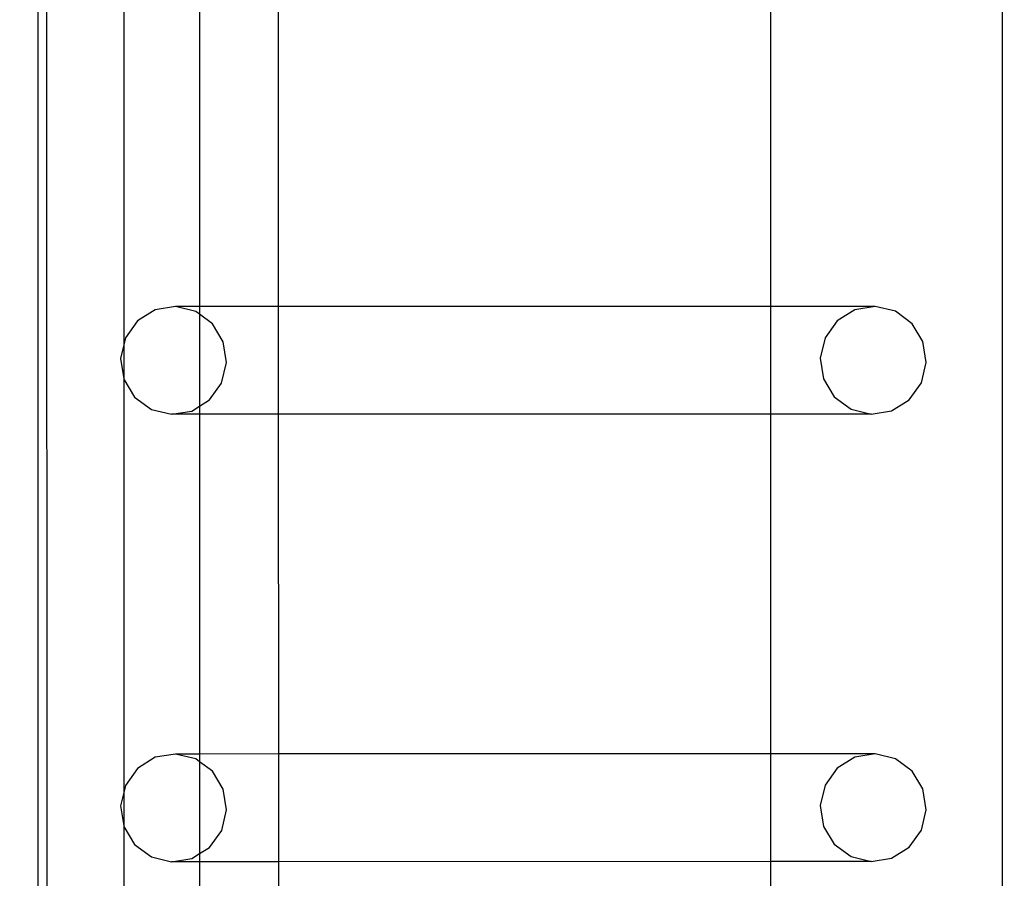
# Model space of a CAD drawing. Units: inches. Extents: x 4843 to 12947, y -2782 to -515.
# Drawn here: x 9536 to 9555, y -1617 to -1600 of the extents above; entities that cross this region are included whole.
import ezdxf

# ---------------------------------------------------------------- set-up
doc = ezdxf.new("R2010")
doc.units = ezdxf.units.IN
doc.header["$MEASUREMENT"] = 0
doc.layers.add('VP-DIM', color=7, linetype='Continuous')
doc.layers.add('VP-EQ', color=7, linetype='Continuous', true_color=0x8a3492, plot=False)
doc.styles.get("Standard").update_dxf_attribs({"font": 'arial.ttf'})
doc.dimstyles.get("Standard").update_dxf_attribs({"dimtxt": 14, "dimasz": 20, "dimexe": 20, "dimexo": 50, "dimgap": 20, "dimtad": 0, "dimdec": 0, "dimzin": 0, "dimdsep": 46, "dimtxsty": 'Standard', "dimcen": -0.09, "dimadec": 0, "dimazin": 0, "dimtfac": 1, "dimtdec": 4, "dimtofl": 0, "dimtmove": 0, "dimatfit": 3, "dimfxl": 70, "dimfxlon": 1, "dimtolj": 1, "dimtzin": 0, "dimarcsym": 0})

# ---------------------------------------------------------------- blocks, each defined once
blk = doc.blocks.new('*D321')
at = {"layer": 'Defpoints', "color": 0}
for p in [(12577.895, -535.177), (9514.141, -1636.213), (12577.895, -1636.213)]:
    blk.add_point(p, dxfattribs=at)
at = {"layer": 'VP-DIM', "color": 0, "lineweight": -2}
for p, q in [((9514.141, -605.177), (9514.141, -515.177)), ((12577.895, -605.177), (12577.895, -515.177)), ((9534.141, -535.177), (10995.536, -535.177)), ((12557.895, -535.177), (11077.382, -535.177))]:
    blk.add_line(p, q, dxfattribs=at)
at = {"layer": 'VP-DIM', "color": 0}
for points in [[(9534.141, -531.843), (9534.141, -538.51), (9514.141, -535.177)], [(12557.895, -538.51), (12557.895, -531.843), (12577.895, -535.177)]]:
    blk.add_solid(points, dxfattribs=at)
at = {"layer": 'VP-DIM', "color": 0, "insert": (11036.459, -535.177), "char_height": 14, "attachment_point": 5}
blk.add_mtext('\\A1;3065', dxfattribs=at)
blk = doc.blocks.new('2408B')
at = {"layer": 'VP-EQ', "color": 0}
for p, q in [((9327.518, -1878.631), (9327.518, -1736.64)), ((9308.73, -1872.086), (9308.731, -1832.093)), ((9308.905, -1872.256), (9308.892, -1832.081)), ((9310.396, -1848.577), (9310.396, -1856.493)), ((9311.873, -1849.262), (9311.873, -1855.748)), ((9313.412, -1855.747), (9313.41, -1849.262)), ((9323.006, -1855.745), (9323.006, -1849.259)), ((9311.008, -1855.812), (9310.664, -1856.027)), ((9311.406, -1855.748), (9311.008, -1855.812)), ((9311.798, -1855.843), (9311.406, -1855.748)), ((9311.873, -1855.748), (9311.406, -1855.748)), ((9313.412, -1855.747), (9311.873, -1855.748)), ((9311.873, -1855.748), (9311.873, -1855.898)), ((9323.006, -1855.745), (9313.412, -1855.747)), ((9313.413, -1857.846), (9313.412, -1855.747)), ((9325.041, -1855.744), (9323.006, -1855.745)), ((9323.006, -1857.843), (9323.006, -1855.745)), ((9324.643, -1855.809), (9324.299, -1856.023)), ((9325.041, -1855.744), (9324.643, -1855.809)), ((9325.433, -1855.839), (9325.041, -1855.744)), ((9311.873, -1855.898), (9311.798, -1855.843)), ((9312.124, -1856.084), (9311.873, -1855.898)), ((9311.873, -1855.898), (9311.873, -1857.689)), ((9325.76, -1856.08), (9325.433, -1855.839)), ((9310.664, -1856.027), (9310.427, -1856.358)), ((9312.335, -1856.433), (9312.124, -1856.084)), ((9324.299, -1856.023), (9324.063, -1856.355)), ((9325.97, -1856.429), (9325.76, -1856.08)), ((9310.427, -1856.358), (9310.396, -1856.493)), ((9324.063, -1856.355), (9323.969, -1856.753)), ((9310.396, -1856.493), (9310.333, -1856.757)), ((9310.396, -1856.493), (9310.396, -1857.155)), ((9312.398, -1856.837), (9312.335, -1856.433)), ((9326.034, -1856.834), (9325.97, -1856.429)), ((9310.333, -1856.757), (9310.396, -1857.155)), ((9323.969, -1856.753), (9324.032, -1857.157)), ((9312.304, -1857.236), (9312.398, -1856.837)), ((9325.94, -1857.232), (9326.034, -1856.834)), ((9310.396, -1857.155), (9310.397, -1857.161)), ((9310.397, -1857.161), (9310.396, -1865.212)), ((9310.397, -1857.161), (9310.607, -1857.51)), ((9324.032, -1857.157), (9324.243, -1857.507)), ((9312.068, -1857.567), (9312.304, -1857.236)), ((9325.703, -1857.564), (9325.94, -1857.232)), ((9310.607, -1857.51), (9310.934, -1857.751)), ((9324.243, -1857.507), (9324.569, -1857.747)), ((9311.724, -1857.782), (9311.873, -1857.689)), ((9311.873, -1857.689), (9312.068, -1857.567)), ((9311.873, -1857.689), (9311.873, -1857.846)), ((9324.569, -1857.747), (9324.961, -1857.842)), ((9325.359, -1857.778), (9325.703, -1857.564)), ((9310.934, -1857.751), (9311.326, -1857.846)), ((9311.326, -1857.846), (9311.724, -1857.782)), ((9311.873, -1857.846), (9311.326, -1857.846)), ((9313.413, -1857.846), (9311.873, -1857.846)), ((9311.873, -1857.846), (9311.873, -1864.464)), ((9323.006, -1857.843), (9313.413, -1857.846)), ((9313.415, -1864.463), (9313.413, -1857.846)), ((9324.961, -1857.842), (9323.006, -1857.843)), ((9323.006, -1864.461), (9323.006, -1857.843)), ((9324.961, -1857.842), (9325.359, -1857.778)), ((9311.407, -1864.464), (9311.009, -1864.528)), ((9311.799, -1864.559), (9311.407, -1864.464)), ((9311.873, -1864.464), (9311.407, -1864.464)), ((9313.415, -1864.463), (9311.873, -1864.464)), ((9311.873, -1864.464), (9311.873, -1864.614)), ((9323.006, -1864.461), (9313.415, -1864.463)), ((9313.416, -1866.562), (9313.415, -1864.463)), ((9325.042, -1864.46), (9323.006, -1864.461)), ((9323.006, -1866.559), (9323.006, -1864.461)), ((9325.042, -1864.46), (9324.644, -1864.525)), ((9325.434, -1864.555), (9325.042, -1864.46)), ((9311.009, -1864.528), (9310.665, -1864.743)), ((9311.873, -1864.614), (9311.799, -1864.559)), ((9312.125, -1864.8), (9311.873, -1864.614)), ((9311.873, -1864.614), (9311.873, -1866.405)), ((9324.644, -1864.525), (9324.3, -1864.739)), ((9325.76, -1864.796), (9325.434, -1864.555)), ((9310.665, -1864.743), (9310.428, -1865.074)), ((9312.336, -1865.149), (9312.125, -1864.8)), ((9324.3, -1864.739), (9324.063, -1865.071)), ((9325.971, -1865.145), (9325.76, -1864.796)), ((9310.396, -1865.212), (9310.334, -1865.473)), ((9310.428, -1865.074), (9310.396, -1865.212)), ((9310.396, -1865.212), (9310.396, -1865.866)), ((9312.399, -1865.553), (9312.336, -1865.149)), ((9324.063, -1865.071), (9323.97, -1865.469)), ((9326.034, -1865.55), (9325.971, -1865.145)), ((9310.334, -1865.473), (9310.396, -1865.866)), ((9312.305, -1865.952), (9312.399, -1865.553)), ((9323.97, -1865.469), (9324.033, -1865.874)), ((9325.94, -1865.948), (9326.034, -1865.55)), ((9310.396, -1865.866), (9310.398, -1865.877)), ((9310.398, -1865.877), (9310.396, -1870.93)), ((9310.398, -1865.877), (9310.608, -1866.226)), ((9312.068, -1866.283), (9312.305, -1865.952)), ((9324.033, -1865.874), (9324.243, -1866.223)), ((9325.704, -1866.28), (9325.94, -1865.948)), ((9310.608, -1866.226), (9310.935, -1866.467)), ((9311.873, -1866.405), (9312.068, -1866.283)), ((9324.243, -1866.223), (9324.57, -1866.463)), ((9325.36, -1866.494), (9325.704, -1866.28)), ((9310.935, -1866.467), (9311.327, -1866.562)), ((9311.327, -1866.562), (9311.725, -1866.498)), ((9311.873, -1866.562), (9311.327, -1866.562)), ((9311.725, -1866.498), (9311.873, -1866.405)), ((9311.873, -1866.405), (9311.873, -1866.562)), ((9313.416, -1866.562), (9311.873, -1866.562)), ((9311.873, -1866.562), (9311.873, -1872.762)), ((9323.006, -1866.559), (9313.416, -1866.562)), ((9313.418, -1872.761), (9313.416, -1866.562)), ((9324.962, -1866.558), (9323.006, -1866.559)), ((9323.006, -1872.759), (9323.006, -1866.559)), ((9324.57, -1866.463), (9324.962, -1866.558)), ((9324.962, -1866.558), (9325.36, -1866.494))]:
    blk.add_line(p, q, dxfattribs=at)

msp = doc.modelspace()

# ---------------------------------------------------------------- block references
at = {"layer": 'VP-EQ', "color": 0}
msp.add_blockref('2408B', (227.289, 250.018), dxfattribs=at)

# ---------------------------------------------------------------- dimensions: what is measured, and where the dimension line sits
at = {"layer": 'VP-DIM', "color": 0}
dim = msp.add_linear_dim(base=(12577.895, -535.177), p1=(9514.141, -1636.213), p2=(12577.895, -1636.213), text='3065', dimstyle='Standard', dxfattribs=at)
dim.commit()
dim.dimension.update_dxf_attribs({"geometry": '*D321', "text_midpoint": (11036.459, -535.177), "dimtype": 160})

doc.saveas('drawing.dxf')
